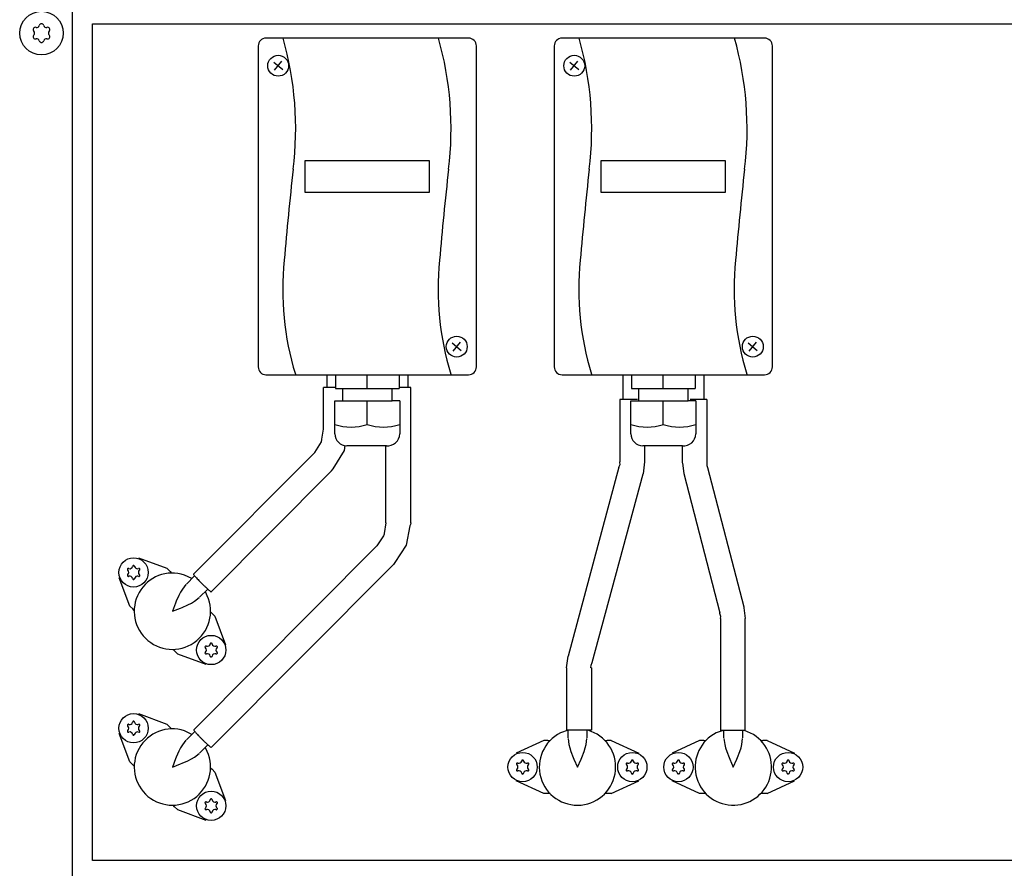
# Model space of a CAD drawing. Units: millimetres. Extents: x 16225 to 34606, y -14654 to -3678.
# Drawn here: x 22809 to 23125, y -5518 to -5246 of the extents above; entities that cross this region are included whole.
import ezdxf

# ---------------------------------------------------------------- set-up
doc = ezdxf.new("R2010")
doc.units = ezdxf.units.MM
doc.layers.add('1', color=7, linetype='Continuous')

msp = doc.modelspace()

# ---------------------------------------------------------------- linework, layer by layer
at = {"color": 6, "linetype": 'Continuous'}
for p, q in [((22907.39, -5359.63), (22907.39, -5363.77)), ((22933.39, -5359.63), (22933.39, -5363.77)), ((23002.39, -5359.63), (23002.39, -5367.63)), ((23028.39, -5359.63), (23028.39, -5367.63)), ((22906.39, -5377.13), (22906.39, -5363.77)), ((22910.22, -5363.77), (22906.39, -5363.77)), ((22931.76, -5363.77), (22930.64, -5363.77)), ((22934.39, -5363.77), (22931.76, -5363.77)), ((22934.39, -5402.11), (22934.39, -5363.77)), ((23007.08, -5367.63), (23001.39, -5367.63)), ((23001.39, -5367.63), (23001.39, -5387.63)), ((23029.39, -5367.63), (23024.03, -5367.63)), ((23029.39, -5367.63), (23029.39, -5387.63)), ((22905.85, -5380.34), (22906.39, -5377.13)), ((22905.72, -5381.14), (22905.85, -5380.47)), ((22905.85, -5380.47), (22905.85, -5380.34)), ((22903.58, -5384.59), (22905.72, -5381.14)), ((22909.41, -5389.89), (22913.05, -5383.97)), ((22913.05, -5383.97), (22913.35, -5382.36)), ((22926.39, -5407.13), (22926.39, -5382.43)), ((23009.39, -5382.43), (23009.39, -5387.63)), ((23021.39, -5382.43), (23021.39, -5387.63)), ((22864.63, -5423.62), (22903.27, -5384.91)), ((22903.27, -5384.91), (22903.58, -5384.59)), ((22908.88, -5390.45), (22909.41, -5389.89)), ((23001.17, -5389.35), (22984.86, -5449.98)), ((23001.17, -5389.35), (23001.52, -5388.47)), ((23001.4, -5387.82), (23001.39, -5387.63)), ((23001.52, -5388.47), (23001.4, -5387.82)), ((23009.39, -5387.63), (23008.88, -5391.42)), ((23021.39, -5387.63), (23021.48, -5387.86)), ((23021.48, -5387.86), (23021.56, -5388.06)), ((23021.56, -5388.06), (23021.96, -5391.37)), ((23029.41, -5387.9), (23029.31, -5388.8)), ((23029.31, -5388.8), (23029.62, -5389.38)), ((23029.39, -5387.63), (23029.41, -5387.9)), ((23029.62, -5389.38), (23041.23, -5434.08)), ((22870.27, -5429.29), (22908.85, -5390.56)), ((22908.85, -5390.56), (22908.88, -5390.45)), ((22992.57, -5451.99), (23008.88, -5391.42)), ((23021.96, -5391.37), (23033.49, -5436.09)), ((22934.39, -5407.13), (22934.39, -5402.11)), ((22926.39, -5407.13), (22925.78, -5410.54)), ((22934.1, -5408.14), (22932.87, -5414.37)), ((22934.24, -5407.67), (22934.1, -5408.14)), ((22934.39, -5407.13), (22934.24, -5407.67)), ((22925.64, -5411.38), (22923.5, -5414.57)), ((22925.76, -5410.77), (22925.64, -5411.38)), ((22925.78, -5410.54), (22925.76, -5410.77)), ((22864.71, -5473.62), (22923.18, -5414.92)), ((22923.5, -5414.57), (22923.18, -5414.92)), ((22932.87, -5414.37), (22929.22, -5419.89)), ((22856.21, -5421.87), (22847.11, -5418.49)), ((22857.14, -5422.8), (22856.21, -5421.87)), ((22870.35, -5479.29), (22928.85, -5420.56)), ((22929.22, -5419.89), (22928.85, -5420.56)), ((22844.19, -5433.89), (22840.81, -5424.79)), ((22857.14, -5422.8), (22857.61, -5423.27)), ((22864.07, -5425.07), (22861.75, -5423.92)), ((22862.33, -5426.81), (22864.99, -5424.15)), ((22862.21, -5426.93), (22861.05, -5428.43)), ((22859.91, -5430.49), (22859.08, -5432.36)), ((22860.47, -5429.4), (22859.91, -5430.49)), ((22861.05, -5428.43), (22860.47, -5429.4)), ((22864.95, -5432.34), (22866.45, -5431.17)), ((22869.2, -5428.43), (22866.57, -5431.06)), ((22868.56, -5429.57), (22868.36, -5429.26)), ((22845.12, -5434.82), (22844.19, -5433.89)), ((22858.86, -5432.91), (22857.85, -5435.53)), ((22857.85, -5435.53), (22860.48, -5434.53)), ((22859.08, -5432.36), (22858.86, -5432.91)), ((22860.48, -5434.53), (22861.03, -5434.3)), ((22861.03, -5434.3), (22862.86, -5433.49)), ((22862.86, -5433.49), (22863.98, -5432.91)), ((22863.98, -5432.91), (22864.95, -5432.34)), ((23041.22, -5434.25), (23041.19, -5434.47)), ((23041.19, -5434.47), (23041.71, -5437.84)), ((23041.23, -5434.08), (23041.22, -5434.25)), ((22845.61, -5435.3), (22845.12, -5434.82)), ((22870.1, -5435.76), (22870.58, -5436.24)), ((22871.52, -5437.17), (22870.58, -5436.24)), ((22871.52, -5437.17), (22874.89, -5446.27)), ((23033.53, -5436.28), (23033.49, -5436.09)), ((23033.86, -5437.2), (23033.53, -5436.28)), ((23033.71, -5437.84), (23033.86, -5437.2)), ((23033.71, -5437.84), (23033.71, -5473.84)), ((23041.71, -5473.84), (23041.71, -5437.84)), ((22858.56, -5448.26), (22858.08, -5447.78)), ((22859.49, -5449.19), (22858.56, -5448.26)), ((22859.49, -5449.19), (22868.59, -5452.57)), ((22984.35, -5453.7), (22984.86, -5449.98)), ((22992.11, -5453.7), (22992.22, -5452.86)), ((22992.22, -5452.86), (22992.57, -5451.99)), ((22984.35, -5453.7), (22984.35, -5473.7)), ((22992.35, -5453.7), (22992.11, -5453.7)), ((22992.35, -5453.7), (22992.35, -5473.7)), ((22856.21, -5471.87), (22847.11, -5468.49)), ((22857.14, -5472.8), (22856.21, -5471.87)), ((22844.19, -5483.89), (22840.81, -5474.79)), ((22857.14, -5472.8), (22857.61, -5473.27)), ((22864.07, -5475.07), (22861.75, -5473.92)), ((22862.33, -5476.81), (22865.03, -5474.11)), ((22984.85, -5473.74), (22982.39, -5474.57)), ((22992.35, -5473.7), (22984.35, -5473.7)), ((22984.85, -5476.2), (22984.85, -5473.74)), ((22990.85, -5473.7), (22990.85, -5476.2)), ((22991.21, -5473.75), (22991.01, -5473.7)), ((23034.55, -5473.84), (23032.39, -5474.57)), ((23041.71, -5473.84), (23033.71, -5473.84)), ((23034.85, -5476.2), (23034.85, -5473.84)), ((23040.85, -5473.84), (23040.85, -5476.2)), ((23044.3, -5475.12), (23041.42, -5473.84)), ((22861.05, -5478.43), (22860.47, -5479.4)), ((22862.21, -5476.93), (22861.05, -5478.43)), ((22869.23, -5478.39), (22866.57, -5481.06)), ((22977.03, -5477.03), (22968.21, -5481.08)), ((22978.35, -5477.03), (22977.03, -5477.03)), ((22978.35, -5477.03), (22979.03, -5477.03)), ((22984.86, -5476.37), (22985.09, -5478.25)), ((22985.09, -5478.25), (22985.37, -5479.34)), ((22990.34, -5479.34), (22990.61, -5478.25)), ((22990.61, -5478.25), (22990.85, -5476.37)), ((22996.67, -5477.03), (22997.36, -5477.03)), ((22998.67, -5477.03), (22997.36, -5477.03)), ((22998.67, -5477.03), (23007.5, -5481.08)), ((23027.03, -5477.03), (23018.21, -5481.08)), ((23028.35, -5477.03), (23027.03, -5477.03)), ((23028.35, -5477.03), (23029.03, -5477.03)), ((23034.86, -5476.37), (23035.09, -5478.25)), ((23035.09, -5478.25), (23035.37, -5479.34)), ((23040.34, -5479.34), (23040.61, -5478.25)), ((23040.61, -5478.25), (23040.85, -5476.37)), ((23046.67, -5477.03), (23047.36, -5477.03)), ((23048.67, -5477.03), (23047.36, -5477.03)), ((23048.67, -5477.03), (23057.5, -5481.08)), ((22859.91, -5480.49), (22859.08, -5482.36)), ((22860.47, -5479.4), (22859.91, -5480.49)), ((22864.95, -5482.34), (22866.45, -5481.17)), ((22868.56, -5479.57), (22868.36, -5479.26)), ((22985.37, -5479.34), (22985.74, -5480.51)), ((22985.74, -5480.51), (22986.48, -5482.42)), ((22989.23, -5482.42), (22989.95, -5480.54)), ((22989.95, -5480.54), (22990.34, -5479.34)), ((23035.37, -5479.34), (23035.74, -5480.51)), ((23035.74, -5480.51), (23036.48, -5482.42)), ((23039.23, -5482.42), (23039.95, -5480.54)), ((23039.95, -5480.54), (23040.34, -5479.34)), ((22845.12, -5484.82), (22844.19, -5483.89)), ((22845.61, -5485.3), (22845.12, -5484.82)), ((22858.86, -5482.91), (22857.85, -5485.53)), ((22857.85, -5485.53), (22860.48, -5484.53)), ((22859.08, -5482.36), (22858.86, -5482.91)), ((22860.48, -5484.53), (22861.03, -5484.3)), ((22861.03, -5484.3), (22862.86, -5483.49)), ((22862.86, -5483.49), (22863.98, -5482.91)), ((22863.98, -5482.91), (22864.95, -5482.34)), ((22986.48, -5482.42), (22986.71, -5482.96)), ((22986.71, -5482.96), (22987.85, -5485.53)), ((22987.85, -5485.53), (22989, -5482.96)), ((22989, -5482.96), (22989.23, -5482.42)), ((23036.48, -5482.42), (23036.71, -5482.96)), ((23036.71, -5482.96), (23037.85, -5485.53)), ((23037.85, -5485.53), (23039, -5482.96)), ((23039, -5482.96), (23039.23, -5482.42)), ((22870.1, -5485.76), (22870.58, -5486.24)), ((22871.52, -5487.17), (22870.58, -5486.24)), ((22871.52, -5487.17), (22874.89, -5496.27)), ((22977.03, -5494.03), (22968.21, -5489.98)), ((22998.67, -5494.03), (23007.5, -5489.98)), ((23027.03, -5494.03), (23018.21, -5489.98)), ((23048.67, -5494.03), (23057.5, -5489.98)), ((22978.35, -5494.03), (22977.03, -5494.03)), ((22979.03, -5494.03), (22978.35, -5494.03)), ((22997.36, -5494.03), (22996.67, -5494.03)), ((22998.67, -5494.03), (22997.36, -5494.03)), ((23028.35, -5494.03), (23027.03, -5494.03)), ((23029.03, -5494.03), (23028.35, -5494.03)), ((23047.36, -5494.03), (23046.67, -5494.03)), ((23048.67, -5494.03), (23047.36, -5494.03)), ((22858.56, -5498.26), (22858.08, -5497.78)), ((22859.49, -5499.19), (22858.56, -5498.26)), ((22859.49, -5499.19), (22868.59, -5502.57))]:
    msp.add_line(p, q, dxfattribs=at)
for centre in [(22845.41, -5423.09), (22870.3, -5447.98), (22845.41, -5473.09), (22970.25, -5485.53), (23005.45, -5485.53), (23020.25, -5485.53), (23055.45, -5485.53), (22870.3, -5497.98)]:
    msp.add_circle(centre, 4.7, dxfattribs=at)
for centre, radius, start, end in [((22814.35, -5247.43), 0.8, 252.5908, 347.4092), ((22815.85, -5247.77), 0.737, 90, 167.4092), ((22815.85, -5247.77), 0.737, 12.5908, 90), ((22817.35, -5247.43), 0.8, 192.5908, 287.4092), ((22813.89, -5248.9), 0.737, 150, 227.4092), ((22813.89, -5251.16), 0.737, 132.5908, 210), ((22813.89, -5248.9), 0.737, 72.5908, 150), ((22812.85, -5250.03), 0.8, 312.5908, 47.4092), ((22817.81, -5248.9), 0.737, 30, 107.4092), ((22818.85, -5250.03), 0.8, 132.5908, 227.4092), ((22817.81, -5248.9), 0.737, 312.5908, 30), ((22817.81, -5251.16), 0.737, 330, 47.4092), ((22813.89, -5251.16), 0.737, 210, 287.4092), ((22814.35, -5252.63), 0.8, 12.5908, 107.4092), ((22815.85, -5252.29), 0.737, 192.5908, 270), ((22815.85, -5252.29), 0.737, 270, 347.4092), ((22817.35, -5252.63), 0.8, 72.5908, 167.4092), ((22817.81, -5251.16), 0.737, 252.5908, 330), ((22843.72, -5422.11), 0.3, 55.5883, 150), ((22844.14, -5420.9), 1, 255.217, 344.783), ((22845.41, -5421.14), 0.3, 90, 184.4117), ((22845.41, -5421.14), 0.3, 355.5883, 90), ((22846.67, -5420.9), 1, 195.217, 284.783), ((22847.1, -5422.11), 0.3, 30, 124.4117), ((22843.72, -5422.11), 0.3, 150, 244.4117), ((22843.72, -5424.06), 0.3, 115.5883, 210), ((22843.72, -5424.06), 0.3, 210, 304.4117), ((22842.88, -5423.09), 1, 315.217, 44.783), ((22844.14, -5425.28), 1, 15.217, 104.783), ((22845.41, -5425.04), 0.3, 175.5883, 270), ((22845.41, -5425.04), 0.3, 270, 4.4117), ((22857.85, -5435.53), 12.25, 71.4708, 29.1178), ((22846.67, -5425.28), 1, 75.217, 164.783), ((22847.1, -5424.06), 0.3, 235.5883, 330), ((22847.94, -5423.09), 1, 135.217, 224.783), ((22847.1, -5422.11), 0.3, 295.5883, 30), ((22847.1, -5424.06), 0.3, 330, 64.4117), ((22868.61, -5447), 0.3, 150, 244.4117), ((22868.61, -5447), 0.3, 55.5883, 150), ((22869.03, -5445.79), 1, 255.217, 344.783), ((22870.3, -5446.03), 0.3, 90, 184.4117), ((22870.3, -5446.03), 0.3, 355.5883, 90), ((22871.56, -5445.79), 1, 195.217, 284.783), ((22871.99, -5447), 0.3, 30, 124.4117), ((22871.99, -5447), 0.3, 295.5883, 30), ((22868.61, -5448.95), 0.3, 115.5883, 210), ((22868.61, -5448.95), 0.3, 210, 304.4117), ((22867.77, -5447.98), 1, 315.217, 44.783), ((22869.03, -5450.17), 1, 15.217, 104.783), ((22870.3, -5449.93), 0.3, 175.5883, 270), ((22870.3, -5449.93), 0.3, 270, 4.4117), ((22871.56, -5450.17), 1, 75.217, 164.783), ((22871.99, -5448.95), 0.3, 235.5883, 330), ((22872.83, -5447.98), 1, 135.217, 224.783), ((22871.99, -5448.95), 0.3, 330, 64.4117), ((22843.72, -5472.11), 0.3, 150, 244.4117), ((22843.72, -5472.11), 0.3, 55.5883, 150), ((22842.88, -5473.09), 1, 315.217, 44.783), ((22844.14, -5470.9), 1, 255.217, 344.783), ((22845.41, -5471.14), 0.3, 90, 184.4117), ((22845.41, -5471.14), 0.3, 355.5883, 90), ((22846.67, -5470.9), 1, 195.217, 284.783), ((22847.1, -5472.11), 0.3, 30, 124.4117), ((22847.94, -5473.09), 1, 135.217, 224.783), ((22847.1, -5472.11), 0.3, 295.5883, 30), ((22843.72, -5474.06), 0.3, 115.5883, 210), ((22843.72, -5474.06), 0.3, 210, 304.4117), ((22844.14, -5475.28), 1, 15.217, 104.783), ((22845.41, -5475.04), 0.3, 175.5883, 270), ((22845.41, -5475.04), 0.3, 270, 4.4117), ((22857.85, -5485.53), 12.25, 71.4708, 29.1178), ((22846.67, -5475.28), 1, 75.217, 164.783), ((22847.1, -5474.06), 0.3, 235.5883, 330), ((22847.1, -5474.06), 0.3, 330, 64.4117), ((22987.85, -5485.53), 12.25, 116.4704, 74.1175), ((23037.85, -5485.53), 12.25, 116.4707, 58.2351), ((22968.56, -5484.56), 0.3, 150, 244.4117), ((22968.56, -5484.56), 0.3, 55.5883, 150), ((22967.73, -5485.53), 1, 315.217, 44.783), ((22968.99, -5483.34), 1, 255.217, 344.783), ((22970.25, -5483.58), 0.3, 90, 184.4117), ((22970.25, -5483.58), 0.3, 355.5883, 90), ((22971.52, -5483.34), 1, 195.217, 284.783), ((22971.94, -5484.56), 0.3, 30, 124.4117), ((22972.78, -5485.53), 1, 135.217, 224.783), ((22971.94, -5484.56), 0.3, 295.5883, 30), ((23003.76, -5484.56), 0.3, 150, 244.4117), ((23003.76, -5484.56), 0.3, 55.5883, 150), ((23002.93, -5485.53), 1, 315.217, 44.783), ((23004.19, -5483.34), 1, 255.217, 344.783), ((23005.45, -5483.58), 0.3, 90, 184.4117), ((23005.45, -5483.58), 0.3, 355.5883, 90), ((23006.72, -5483.34), 1, 195.217, 284.783), ((23007.14, -5484.56), 0.3, 30, 124.4117), ((23007.98, -5485.53), 1, 135.217, 224.783), ((23007.14, -5484.56), 0.3, 295.5883, 30), ((23018.56, -5484.56), 0.3, 150, 244.4117), ((23018.56, -5484.56), 0.3, 55.5883, 150), ((23017.73, -5485.53), 1, 315.217, 44.783), ((23018.99, -5483.34), 1, 255.217, 344.783), ((23020.25, -5483.58), 0.3, 90, 184.4117), ((23020.25, -5483.58), 0.3, 355.5883, 90), ((23021.52, -5483.34), 1, 195.217, 284.783), ((23021.94, -5484.56), 0.3, 30, 124.4117), ((23022.78, -5485.53), 1, 135.217, 224.783), ((23021.94, -5484.56), 0.3, 295.5883, 30), ((23053.76, -5484.56), 0.3, 150, 244.4117), ((23053.76, -5484.56), 0.3, 55.5883, 150), ((23052.93, -5485.53), 1, 315.217, 44.783), ((23054.19, -5483.34), 1, 255.217, 344.783), ((23055.45, -5483.58), 0.3, 90, 184.4117), ((23055.45, -5483.58), 0.3, 355.5883, 90), ((23056.72, -5483.34), 1, 195.217, 284.783), ((23057.14, -5484.56), 0.3, 30, 124.4117), ((23057.98, -5485.53), 1, 135.217, 224.783), ((23057.14, -5484.56), 0.3, 295.5883, 30), ((22968.56, -5486.51), 0.3, 115.5883, 210), ((22968.56, -5486.51), 0.3, 210, 304.4117), ((22968.99, -5487.72), 1, 15.217, 104.783), ((22970.25, -5487.48), 0.3, 175.5883, 270), ((22970.25, -5487.48), 0.3, 270, 4.4117), ((22971.52, -5487.72), 1, 75.217, 164.783), ((22971.94, -5486.51), 0.3, 235.5883, 330), ((22971.94, -5486.51), 0.3, 330, 64.4117), ((23003.76, -5486.51), 0.3, 115.5883, 210), ((23003.76, -5486.51), 0.3, 210, 304.4117), ((23004.19, -5487.72), 1, 15.217, 104.783), ((23005.45, -5487.48), 0.3, 175.5883, 270), ((23005.45, -5487.48), 0.3, 270, 4.4117), ((23006.72, -5487.72), 1, 75.217, 164.783), ((23007.14, -5486.51), 0.3, 235.5883, 330), ((23007.14, -5486.51), 0.3, 330, 64.4117), ((23018.56, -5486.51), 0.3, 115.5883, 210), ((23018.56, -5486.51), 0.3, 210, 304.4117), ((23018.99, -5487.72), 1, 15.217, 104.783), ((23020.25, -5487.48), 0.3, 175.5883, 270), ((23020.25, -5487.48), 0.3, 270, 4.4117), ((23021.52, -5487.72), 1, 75.217, 164.783), ((23021.94, -5486.51), 0.3, 235.5883, 330), ((23021.94, -5486.51), 0.3, 330, 64.4117), ((23053.76, -5486.51), 0.3, 115.5883, 210), ((23053.76, -5486.51), 0.3, 210, 304.4117), ((23054.19, -5487.72), 1, 15.217, 104.783), ((23055.45, -5487.48), 0.3, 175.5883, 270), ((23055.45, -5487.48), 0.3, 270, 4.4117), ((23056.72, -5487.72), 1, 75.217, 164.783), ((23057.14, -5486.51), 0.3, 235.5883, 330), ((23057.14, -5486.51), 0.3, 330, 64.4117), ((22868.61, -5497), 0.3, 150, 244.4117), ((22868.61, -5497), 0.3, 55.5883, 150), ((22867.77, -5497.98), 1, 315.217, 44.783), ((22869.03, -5495.79), 1, 255.217, 344.783), ((22870.3, -5496.03), 0.3, 90, 184.4117), ((22870.3, -5496.03), 0.3, 355.5883, 90), ((22871.56, -5495.79), 1, 195.217, 284.783), ((22871.99, -5497), 0.3, 30, 124.4117), ((22872.83, -5497.98), 1, 135.217, 224.783), ((22871.99, -5497), 0.3, 295.5883, 30), ((22868.61, -5498.95), 0.3, 115.5883, 210), ((22868.61, -5498.95), 0.3, 210, 304.4117), ((22869.03, -5500.17), 1, 15.217, 104.783), ((22870.3, -5499.93), 0.3, 175.5883, 270), ((22870.3, -5499.93), 0.3, 270, 4.4117), ((22871.56, -5500.17), 1, 75.217, 164.783), ((22871.99, -5498.95), 0.3, 235.5883, 330), ((22871.99, -5498.95), 0.3, 330, 64.4117)]:
    msp.add_arc(centre, radius, start, end, dxfattribs=at)
for points in [[(22864.63, -5423.62), (22864.67, -5423.72), (22864.83, -5423.98), (22865.14, -5424.34), (22865.56, -5424.82), (22866.08, -5425.38), (22866.66, -5425.98), (22867.29, -5426.62), (22867.92, -5427.24), (22868.54, -5427.82), (22869.09, -5428.34), (22869.57, -5428.76), (22869.94, -5429.06), (22870.18, -5429.24), (22870.27, -5429.29)], [(22864.71, -5473.62), (22864.75, -5473.72), (22864.91, -5473.97), (22865.22, -5474.34), (22865.64, -5474.82), (22866.15, -5475.37), (22866.74, -5475.98), (22867.37, -5476.62), (22868, -5477.24), (22868.61, -5477.82), (22869.17, -5478.34), (22869.65, -5478.76), (22870.02, -5479.06), (22870.26, -5479.23), (22870.35, -5479.29)]]:
    msp.add_spline(points, degree=3, dxfattribs=at)
at = {"layer": '1', "color": 6, "linetype": 'Continuous'}
for p, q in [((22825.85, -5650.03), (22825.85, -5240.78)), ((22890.37, -5259.32), (22893.25, -5261.7)), ((22890.62, -5261.94), (22893, -5259.06)), ((22985.37, -5259.32), (22988.25, -5261.7)), ((22985.62, -5261.94), (22988, -5259.06)), ((22900.39, -5291.02), (22900.39, -5301.06)), ((22940.39, -5291.02), (22900.39, -5291.02)), ((22940.39, -5301.06), (22940.39, -5291.02)), ((23035.39, -5291.02), (22995.39, -5291.02)), ((22995.39, -5291.02), (22995.39, -5301.06)), ((23035.39, -5301.06), (23035.39, -5291.02)), ((22900.39, -5301.06), (22940.39, -5301.06)), ((22995.39, -5301.06), (23035.39, -5301.06)), ((22947.91, -5352.06), (22950.29, -5349.19)), ((23042.91, -5352.06), (23045.29, -5349.19)), ((22947.66, -5349.45), (22950.54, -5351.83)), ((23042.66, -5349.45), (23045.54, -5351.83)), ((22910.15, -5359.63), (22910.15, -5364.03)), ((22920.39, -5364.03), (22920.39, -5359.63)), ((22930.64, -5359.63), (22930.64, -5364.03)), ((23005.15, -5359.63), (23005.15, -5364.03)), ((23015.39, -5364.03), (23015.39, -5359.63)), ((23025.64, -5359.63), (23025.64, -5364.03)), ((22910.15, -5364.03), (22912.39, -5364.03)), ((22912.39, -5364.03), (22912.39, -5368.03)), ((22912.39, -5364.03), (22928.39, -5364.03)), ((22928.39, -5368.03), (22928.39, -5364.03)), ((22928.39, -5364.03), (22930.64, -5364.03)), ((23005.15, -5364.03), (23007.39, -5364.03)), ((23007.39, -5364.03), (23023.39, -5364.03)), ((23007.39, -5364.03), (23007.39, -5368.03)), ((23023.39, -5364.03), (23025.64, -5364.03)), ((23023.39, -5368.03), (23023.39, -5364.03)), ((22909.99, -5378.65), (22909.99, -5368.03)), ((22909.99, -5368.03), (22912.39, -5368.03)), ((22912.39, -5368.03), (22928.39, -5368.03)), ((22920.39, -5375.61), (22920.39, -5368.03)), ((22930.79, -5368.03), (22928.39, -5368.03)), ((22930.79, -5368.03), (22930.79, -5378.65)), ((23004.99, -5368.03), (23007.39, -5368.03)), ((23004.99, -5378.65), (23004.99, -5368.03)), ((23007.39, -5368.03), (23023.39, -5368.03)), ((23015.39, -5375.61), (23015.39, -5368.03)), ((23025.79, -5368.03), (23023.39, -5368.03)), ((23025.79, -5368.03), (23025.79, -5378.65)), ((22926.51, -5382.43), (22913.78, -5382.43)), ((23021.51, -5382.43), (23008.78, -5382.43))]:
    msp.add_line(p, q, dxfattribs=at)
at = {"layer": '1', "color": 1, "linetype": 'Continuous'}
for p, q in [((22832.25, -5247.03), (23314.75, -5247.03)), ((22832.25, -5515.53), (22832.25, -5247.03)), ((22885.39, -5254.13), (22885.39, -5357.13)), ((22952.89, -5251.63), (22887.89, -5251.63)), ((22955.39, -5357.13), (22955.39, -5254.13)), ((22980.39, -5254.13), (22980.39, -5357.13)), ((23047.89, -5251.63), (22982.89, -5251.63)), ((23050.39, -5357.13), (23050.39, -5254.13)), ((22887.89, -5359.63), (22952.89, -5359.63)), ((22982.89, -5359.63), (23047.89, -5359.63)), ((23314.75, -5515.53), (22832.25, -5515.53))]:
    msp.add_line(p, q, dxfattribs=at)
at = {"layer": '1', "color": 6, "linetype": 'Continuous'}
for centre, radius in [((22815.85, -5250.03), 7), ((22891.81, -5260.5), 3.35), ((22986.81, -5260.5), 3.35), ((22949.1, -5350.63), 3.35), ((23044.1, -5350.63), 3.35)]:
    msp.add_circle(centre, radius, dxfattribs=at)
at = {"layer": '1', "color": 1, "linetype": 'Continuous'}
for centre, start, end in [((22887.89, -5254.13), 90, 180), ((22952.89, -5254.13), 360, 90), ((22982.89, -5254.13), 90, 180), ((23047.89, -5254.13), 360, 90), ((22887.89, -5357.13), 180, 270), ((22952.89, -5357.13), 270, 0), ((22982.89, -5357.13), 180, 270), ((23047.89, -5357.13), 270, 0)]:
    msp.add_arc(centre, 2.5, start, end, dxfattribs=at)
at = {"layer": '1', "color": 6, "linetype": 'Continuous'}
for centre, radius, start, end in [((22791.05, -5280.66), 106.37, 352.9531, 15.8363), ((22840.91, -5280.66), 106.37, 352.9531, 15.8363), ((22886.05, -5280.66), 106.37, 352.9531, 15.8363), ((22935.91, -5280.66), 106.37, 352.9531, 15.8363), ((24015.11, -5418.97), 1125.48, 173.60995, 175.10488), ((24064.96, -5418.97), 1125.48, 173.60995, 175.10488), ((24110.11, -5418.97), 1125.48, 173.60995, 175.10488), ((24159.96, -5418.97), 1125.48, 173.60995, 175.10488), ((22985.29, -5332.36), 92.04, 174.1187, 197.092), ((23035.15, -5332.36), 92.04, 174.1187, 197.092), ((23080.29, -5332.36), 92.04, 174.1187, 197.092), ((23130.15, -5332.36), 92.04, 174.1187, 197.092), ((22915.2, -5359.91), 16.54, 251.661, 288.3181), ((22925.59, -5359.91), 16.54, 251.6824, 288.3385), ((23010.2, -5359.91), 16.54, 251.661, 288.3181), ((23020.59, -5359.91), 16.54, 251.6824, 288.3385), ((22913.78, -5378.65), 3.78, 180.0001, 269.9999), ((22926.97, -5378.64), 3.82, 263.0531, 359.7995), ((23008.78, -5378.65), 3.78, 180.0001, 269.9999), ((23021.97, -5378.64), 3.82, 263.0531, 359.7995)]:
    msp.add_arc(centre, radius, start, end, dxfattribs=at)

doc.saveas('drawing.dxf')
